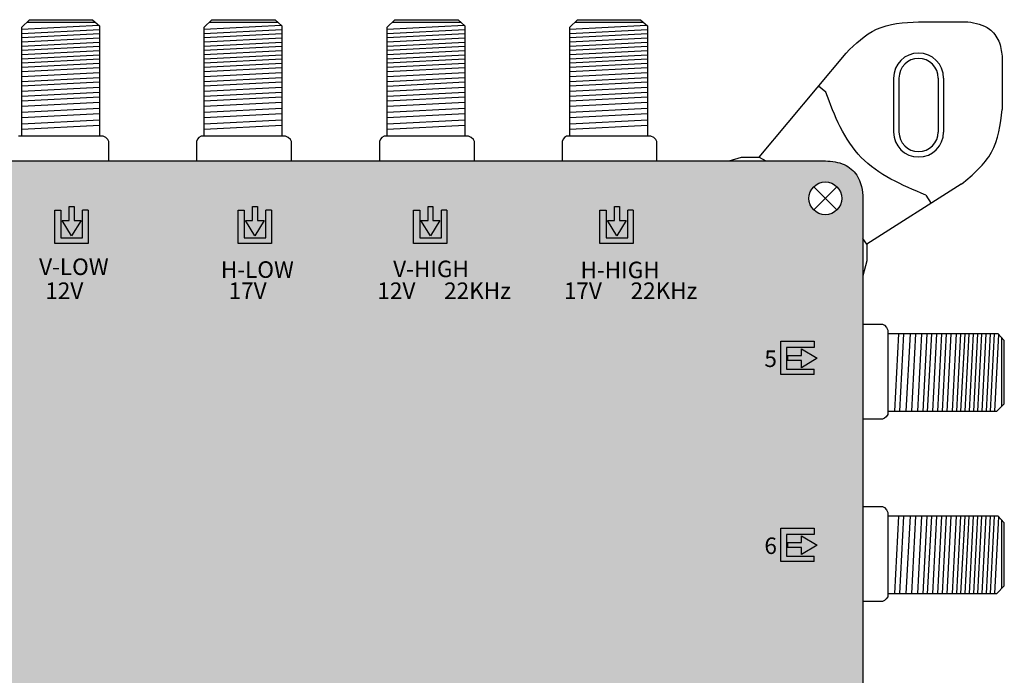
# Model space of a CAD drawing. Units: millimetres. Extents: x -3209 to 132, y 0 to 2718.
# Drawn here: x 40 to 132, y 194 to 255 of the extents above; entities that cross this region are included whole.
import ezdxf

# ---------------------------------------------------------------- set-up
doc = ezdxf.new("R2010")
doc.units = ezdxf.units.MM
doc.styles.get("Standard").update_dxf_attribs({"font": 'arial.ttf'})

# ---------------------------------------------------------------- blocks, each defined once
blk = doc.blocks.new('caratula_714405')
at = {"linetype": 'Continuous'}
h = blk.add_hatch(color=124, dxfattribs=at)
h.dxf.hatch_style = 1
h.paths.add_polyline_path([(-49.661, 212.384), (-48.791, 213.838), (-49.424, 213.838), (-49.424, 215.132), (-49.884, 215.132), (-49.884, 213.838), (-50.545, 213.838)])
h.paths.add_polyline_path([(-50.66, 214.777), (-51.235, 214.777), (-51.235, 211.691), (-48.136, 211.691), (-48.136, 214.788), (-48.643, 214.788), (-48.643, 212.198), (-50.66, 212.198)])
at = {"linetype": 'Continuous', "true_color": 0xed1f24}
h = blk.add_hatch(color=240, dxfattribs=at)
h.dxf.hatch_style = 1
h.paths.add_polyline_path([(-32.494, 213.838), (-33.128, 213.838), (-33.128, 215.132), (-33.587, 215.132), (-33.587, 213.838), (-34.248, 213.838), (-33.364, 212.384)])
h.paths.add_polyline_path([(-31.84, 211.691), (-31.84, 214.788), (-32.347, 214.788), (-32.347, 212.198), (-34.364, 212.198), (-34.364, 214.777), (-34.938, 214.777), (-34.938, 211.691)])
at = {"linetype": 'Continuous', "true_color": 0xf4ee51}
h = blk.add_hatch(color=41, dxfattribs=at)
h.dxf.hatch_style = 1
h.paths.add_polyline_path([(-16.05, 212.384), (-15.18, 213.838), (-15.813, 213.838), (-15.813, 215.132), (-16.272, 215.132), (-16.272, 213.838), (-16.934, 213.838)])
h.paths.add_polyline_path([(-17.624, 211.691), (-14.525, 211.691), (-14.525, 214.788), (-15.032, 214.788), (-15.032, 212.198), (-17.049, 212.198), (-17.049, 214.777), (-17.624, 214.777)])
at = {"linetype": 'Continuous', "true_color": 0xffffff}
h = blk.add_hatch(color=7, dxfattribs=at)
h.dxf.hatch_style = 1
h.paths.add_polyline_path([(-63.371, 207.384), (-65.326, 207.384), (-65.326, 207.112), (-63.371, 207.112)])
h.paths.add_polyline_path([(-64.989, 206.922), (-65.343, 206.922), (-65.343, 206.591), (-64.989, 206.591)])
h.paths.add_polyline_path([(-64.172, 206.922), (-64.532, 206.922), (-64.532, 206.591), (-64.172, 206.591)])
h.paths.add_polyline_path([(-63.371, 206.922), (-63.697, 206.922), (-63.697, 206.591), (-63.371, 206.591)])
h = blk.add_hatch(color=7, dxfattribs=at)
h.dxf.hatch_style = 1
h.paths.add_polyline_path([(-46.348, 207.384), (-48.302, 207.384), (-48.302, 207.112), (-46.348, 207.112)])
h.paths.add_polyline_path([(-47.966, 206.922), (-48.32, 206.922), (-48.32, 206.591), (-47.966, 206.591)])
h.paths.add_polyline_path([(-47.148, 206.922), (-47.509, 206.922), (-47.509, 206.591), (-47.148, 206.591)])
h.paths.add_polyline_path([(-46.348, 206.922), (-46.674, 206.922), (-46.674, 206.591), (-46.348, 206.591)])
h = blk.add_hatch(color=7, dxfattribs=at)
h.dxf.hatch_style = 1
h.paths.add_polyline_path([(-32.531, 207.384), (-34.485, 207.384), (-34.485, 207.112), (-32.531, 207.112)])
h.paths.add_polyline_path([(-34.148, 206.922), (-34.503, 206.922), (-34.503, 206.591), (-34.148, 206.591)])
h.paths.add_polyline_path([(-33.331, 206.922), (-33.692, 206.922), (-33.692, 206.591), (-33.331, 206.591)])
h.paths.add_polyline_path([(-32.531, 206.922), (-32.857, 206.922), (-32.857, 206.591), (-32.531, 206.591)])
h = blk.add_hatch(color=7, dxfattribs=at)
h.dxf.hatch_style = 1
h.paths.add_polyline_path([(-15.216, 207.384), (-17.17, 207.384), (-17.17, 207.112), (-15.216, 207.112)])
h.paths.add_polyline_path([(-16.833, 206.922), (-17.188, 206.922), (-17.188, 206.591), (-16.833, 206.591)])
h.paths.add_polyline_path([(-16.016, 206.922), (-16.377, 206.922), (-16.377, 206.591), (-16.016, 206.591)])
h.paths.add_polyline_path([(-15.216, 206.922), (-15.542, 206.922), (-15.542, 206.591), (-15.216, 206.591)])
h = blk.add_hatch(color=7, dxfattribs=at)
h.dxf.hatch_style = 1
h.paths.add_polyline_path([(-0.313, 200.012), (-0.313, 202.029), (2.266, 202.029), (2.266, 202.603), (-0.82, 202.603), (-0.82, 199.505), (2.277, 199.505), (2.277, 200.012)])
h.paths.add_polyline_path([(1.088, 201.266), (-0.206, 201.266), (-0.206, 200.807), (1.088, 200.807), (1.088, 200.145), (2.542, 201.029), (1.088, 201.9)])
h = blk.add_hatch(color=7, dxfattribs=at)
h.dxf.hatch_style = 1
h.paths.add_polyline_path([(1.088, 183.888), (-0.206, 183.888), (-0.206, 183.429), (1.088, 183.429), (1.088, 182.767), (2.542, 183.652), (1.088, 184.522)])
h.paths.add_polyline_path([(-0.313, 182.634), (-0.313, 184.651), (2.266, 184.651), (2.266, 185.226), (-0.82, 185.226), (-0.82, 182.127), (2.277, 182.127), (2.277, 182.634)])
at = {"color": 7, "true_color": 0xffffff}
for p, q in [((-66.907, 213.838), (-66.907, 215.132)), ((-66.447, 215.132), (-66.447, 213.838)), ((-68.258, 211.691), (-68.258, 214.777)), ((-68.258, 214.777), (-67.683, 214.777)), ((-67.683, 214.777), (-67.683, 212.198)), ((-65.666, 212.198), (-65.666, 214.788)), ((-65.159, 214.788), (-65.666, 214.788)), ((-65.159, 214.788), (-65.159, 211.691)), ((-66.684, 212.384), (-67.568, 213.838)), ((-67.568, 213.838), (-66.907, 213.838)), ((-65.814, 213.838), (-66.684, 212.384)), ((-66.447, 213.838), (-65.814, 213.838)), ((-67.683, 212.198), (-65.666, 212.198)), ((-65.159, 211.691), (-68.258, 211.691))]:
    blk.add_line(p, q, dxfattribs=at)
at = {"color": 7, "linetype": 'Continuous', "true_color": 0xffffff}
blk.add_line((-66.907, 215.132), (-66.447, 215.132), dxfattribs=at)
at = {"color": 152, "true_color": 0x2776bb}
for p, q in [((-49.884, 213.838), (-49.884, 215.132)), ((-49.424, 215.132), (-49.424, 213.838)), ((-51.235, 211.691), (-51.235, 214.777)), ((-51.235, 214.777), (-50.66, 214.777)), ((-50.66, 214.777), (-50.66, 212.198)), ((-48.643, 212.198), (-48.643, 214.788)), ((-48.136, 214.788), (-48.643, 214.788)), ((-48.136, 214.788), (-48.136, 211.691)), ((-49.661, 212.384), (-50.545, 213.838)), ((-50.545, 213.838), (-49.884, 213.838)), ((-48.791, 213.838), (-49.661, 212.384)), ((-49.424, 213.838), (-48.791, 213.838)), ((-50.66, 212.198), (-48.643, 212.198)), ((-48.136, 211.691), (-51.235, 211.691))]:
    blk.add_line(p, q, dxfattribs=at)
at = {"color": 152, "linetype": 'Continuous', "true_color": 0x2776bb}
blk.add_line((-49.884, 215.132), (-49.424, 215.132), dxfattribs=at)
at = {"color": 240, "true_color": 0xed1f24}
for p, q in [((-33.587, 213.838), (-33.587, 215.132)), ((-33.128, 215.132), (-33.128, 213.838)), ((-34.938, 211.691), (-34.938, 214.777)), ((-34.938, 214.777), (-34.364, 214.777)), ((-34.364, 214.777), (-34.364, 212.198)), ((-32.347, 212.198), (-32.347, 214.788)), ((-31.84, 214.788), (-32.347, 214.788)), ((-31.84, 214.788), (-31.84, 211.691)), ((-33.364, 212.384), (-34.248, 213.838)), ((-34.248, 213.838), (-33.587, 213.838)), ((-32.494, 213.838), (-33.364, 212.384)), ((-33.128, 213.838), (-32.494, 213.838)), ((-34.364, 212.198), (-32.347, 212.198)), ((-31.84, 211.691), (-34.938, 211.691))]:
    blk.add_line(p, q, dxfattribs=at)
at = {"color": 240, "linetype": 'Continuous', "true_color": 0xed1f24}
blk.add_line((-33.587, 215.132), (-33.128, 215.132), dxfattribs=at)
at = {"color": 41, "true_color": 0xf4ee51}
for p, q in [((-16.272, 213.838), (-16.272, 215.132)), ((-15.813, 215.132), (-15.813, 213.838)), ((-17.624, 211.691), (-17.624, 214.777)), ((-17.624, 214.777), (-17.049, 214.777)), ((-17.049, 214.777), (-17.049, 212.198)), ((-15.032, 212.198), (-15.032, 214.788)), ((-14.525, 214.788), (-15.032, 214.788)), ((-14.525, 214.788), (-14.525, 211.691)), ((-16.05, 212.384), (-16.934, 213.838)), ((-16.934, 213.838), (-16.272, 213.838)), ((-15.18, 213.838), (-16.05, 212.384)), ((-15.813, 213.838), (-15.18, 213.838)), ((-17.049, 212.198), (-15.032, 212.198)), ((-14.525, 211.691), (-17.624, 211.691))]:
    blk.add_line(p, q, dxfattribs=at)
at = {"color": 41, "linetype": 'Continuous', "true_color": 0xf4ee51}
blk.add_line((-16.272, 215.132), (-15.813, 215.132), dxfattribs=at)
at = {"color": 7}
for p, q in [((-0.82, 199.505), (-0.82, 202.603)), ((-0.82, 202.603), (2.266, 202.603)), ((2.266, 202.603), (2.266, 202.029)), ((2.266, 202.029), (-0.313, 202.029)), ((-0.313, 202.029), (-0.313, 200.012)), ((-0.206, 201.266), (1.088, 201.266)), ((1.088, 201.9), (2.542, 201.029)), ((1.088, 201.266), (1.088, 201.9)), ((1.088, 200.807), (-0.206, 200.807)), ((2.542, 201.029), (1.088, 200.145)), ((1.088, 200.145), (1.088, 200.807)), ((2.277, 199.505), (-0.82, 199.505)), ((-0.313, 200.012), (2.277, 200.012)), ((2.277, 199.505), (2.277, 200.012)), ((-0.82, 182.127), (-0.82, 185.226)), ((-0.82, 185.226), (2.266, 185.226)), ((2.266, 185.226), (2.266, 184.651)), ((2.266, 184.651), (-0.313, 184.651)), ((-0.313, 184.651), (-0.313, 182.634)), ((-0.206, 183.888), (1.088, 183.888)), ((1.088, 184.522), (2.542, 183.652)), ((1.088, 183.888), (1.088, 184.522)), ((1.088, 183.429), (-0.206, 183.429)), ((2.542, 183.652), (1.088, 182.767)), ((1.088, 182.767), (1.088, 183.429)), ((2.277, 182.127), (-0.82, 182.127)), ((-0.313, 182.634), (2.277, 182.634)), ((2.277, 182.127), (2.277, 182.634))]:
    blk.add_line(p, q, dxfattribs=at)
at = {"color": 7, "linetype": 'Continuous'}
for p, q in [((-0.206, 201.266), (-0.206, 200.807)), ((-0.206, 183.888), (-0.206, 183.429))]:
    blk.add_line(p, q, dxfattribs=at)
at = {"color": 7, "linetype": 'Continuous', "true_color": 0xffffff, "char_height": 1.534, "attachment_point": 1}
for s, insert in [('V-LOW', (-69.708, 210.293)), ('H-LOW', (-52.831, 210.028)), ('V-HIGH', (-36.829, 210.092)), ('H-HIGH', (-19.43, 209.996)), ('12V', (-69.129, 208.066)), ('17V', (-52.106, 208.066)), ('12V', (-38.288, 208.066)), ('22KHz', (-32.093, 208.066)), ('17V', (-20.974, 208.066)), ('22KHz', (-14.778, 208.066)), ('5', (-2.353, 201.742)), ('6', (-2.353, 184.364))]:
    blk.add_mtext_dynamic_manual_height_columns(s, width=0.61994, gutter_width=5.155, heights=[0], dxfattribs=dict(at, insert=insert))
blk = doc.blocks.new('714405')
at = {"true_color": 0x000000}
h = blk.add_hatch(color=18, dxfattribs=at)
h.dxf.hatch_style = 1
edge = h.paths.add_edge_path()
edge.add_spline(control_points=[(10.215, 242.066), (9.835, 242.057), (9.102, 241.863), (8.172, 241.274), (7.507, 240.407), (7.341, 239.718), (7.259, 239.374)], knot_values=[0, 0, 0, 0, 1.139579, 2.208496, 3.264297, 4.316131, 4.316131, 4.316131, 4.316131], degree=3, periodic=0)
edge.add_line((7.259, 239.374), (7.259, 231.35))
edge.add_line((7.259, 231.35), (7.259, 157.655))
edge.add_line((7.259, 157.655), (7.259, 105.369))
edge.add_line((7.259, 105.369), (7.259, 97.345))
edge.add_line((7.259, 97.345), (7.259, 23.65))
edge.add_line((7.259, 23.65), (7.259, 16.101))
edge.add_spline(control_points=[(7.259, 16.101), (7.391, 15.387), (7.67, 13.885), (9.224, 12.986), (10.004, 12.986)], knot_values=[0, 0, 0, 0, 2.120163, 4.458468, 4.458468, 4.458468, 4.458468], degree=3, periodic=0)
edge.add_line((10.004, 12.986), (115.569, 12.986))
edge.add_spline(control_points=[(115.569, 12.986), (116.184, 13.095), (117.385, 13.308), (118.421, 14.61), (118.714, 15.539), (118.714, 15.91)], knot_values=[0, 0, 0, 0, 1.815774, 3.546598, 4.662196, 4.662196, 4.662196, 4.662196], degree=3, periodic=0)
edge.add_line((118.714, 15.91), (118.714, 97.387))
edge.add_line((118.714, 97.387), (118.714, 104.568))
edge.add_line((118.714, 104.568), (118.714, 231.392))
edge.add_line((118.714, 231.392), (118.714, 238.573))
edge.add_spline(control_points=[(118.714, 238.573), (118.714, 239.317), (118.47, 240.641), (116.973, 241.924), (115.85, 242.016), (115.241, 242.066)], knot_values=[0, 0, 0, 0, 2.231195, 3.745666, 5.539875, 5.539875, 5.539875, 5.539875], degree=3, periodic=0)
edge.add_line((115.241, 242.066), (10.215, 242.066))
h.paths.add_polyline_path([(9.222, 238.582, -1), (12.263, 238.582, -1)], flags=16)
h.paths.add_polyline_path([(113.72, 238.582, -1), (116.761, 238.582, -1)], flags=16)
h.paths.add_polyline_path([(12.263, 150.476, -1), (9.222, 150.476, -1)], flags=16)
h.paths.add_polyline_path([(116.761, 150.479, -1), (113.72, 150.479, -1)], flags=16)
h.paths.add_polyline_path([(12.263, 104.577, -1), (9.222, 104.577, -1)], flags=16)
h.paths.add_polyline_path([(116.761, 104.577, -1), (113.72, 104.577, -1)], flags=16)
h.paths.add_polyline_path([(12.263, 16.47, -1), (9.222, 16.47, -1)], flags=16)
h.paths.add_polyline_path([(116.761, 16.474, -1), (113.72, 16.474, -1)], flags=16)
for p, q in [((40.623, 254.498), (41.335, 255.188)), ((41.335, 255.188), (47.195, 255.188)), ((47.195, 255.188), (47.832, 254.609)), ((57.568, 254.498), (58.28, 255.188)), ((58.28, 255.188), (64.14, 255.188)), ((64.14, 255.188), (64.778, 254.609)), ((74.562, 254.497), (75.274, 255.188)), ((75.274, 255.188), (81.135, 255.188)), ((81.135, 255.188), (81.772, 254.609)), ((91.505, 254.498), (92.217, 255.188)), ((92.217, 255.188), (98.078, 255.188)), ((98.078, 255.188), (98.715, 254.609)), ((40.623, 254.307), (47.757, 254.678)), ((40.623, 244.37), (40.623, 254.498)), ((40.623, 253.914), (47.832, 254.289)), ((41.111, 254.972), (47.424, 254.972)), ((47.832, 254.609), (47.832, 244.37)), ((57.568, 254.307), (64.702, 254.678)), ((57.568, 244.37), (57.568, 254.498)), ((57.568, 253.914), (64.778, 254.289)), ((58.057, 254.972), (64.369, 254.972)), ((64.778, 254.609), (64.778, 244.37)), ((74.562, 254.307), (81.696, 254.677)), ((74.562, 244.37), (74.562, 254.497)), ((74.562, 253.914), (81.772, 254.288)), ((75.051, 254.972), (81.363, 254.972)), ((81.772, 254.609), (81.772, 244.37)), ((91.505, 254.307), (98.639, 254.678)), ((91.505, 244.37), (91.505, 254.498)), ((91.505, 253.914), (98.715, 254.289)), ((91.994, 254.972), (98.306, 254.972)), ((98.715, 254.609), (98.715, 244.37)), ((123.9, 255), (128.476, 255)), ((40.623, 253.522), (47.832, 253.896)), ((40.623, 253.129), (47.832, 253.503)), ((57.568, 253.522), (64.778, 253.896)), ((57.568, 253.129), (64.778, 253.503)), ((74.562, 253.521), (81.772, 253.895)), ((74.562, 253.128), (81.772, 253.503)), ((91.505, 253.522), (98.715, 253.896)), ((91.505, 253.129), (98.715, 253.503)), ((40.623, 252.736), (47.832, 253.11)), ((40.623, 252.343), (47.832, 252.717)), ((57.568, 252.736), (64.778, 253.11)), ((57.568, 252.343), (64.778, 252.717)), ((74.562, 252.735), (81.772, 253.11)), ((74.562, 252.343), (81.772, 252.717)), ((91.505, 252.736), (98.715, 253.11)), ((91.505, 252.343), (98.715, 252.717)), ((40.623, 251.95), (47.832, 252.324)), ((40.623, 251.557), (47.832, 251.931)), ((40.623, 251.557), (47.832, 251.931)), ((40.623, 251.164), (47.832, 251.538)), ((57.568, 251.95), (64.778, 252.324)), ((57.568, 251.557), (64.778, 251.931)), ((57.568, 251.557), (64.778, 251.931)), ((57.568, 251.164), (64.778, 251.538)), ((74.562, 251.95), (81.772, 252.324)), ((74.562, 251.557), (81.772, 251.931)), ((74.562, 251.557), (81.772, 251.931)), ((74.562, 251.164), (81.772, 251.538)), ((91.505, 251.95), (98.715, 252.324)), ((91.505, 251.557), (98.715, 251.931)), ((91.505, 251.557), (98.715, 251.931)), ((91.505, 251.164), (98.715, 251.538)), ((109.085, 242.422), (117.165, 252.09)), ((131.667, 251.809), (131.667, 246.834)), ((40.623, 250.771), (47.832, 251.146)), ((40.623, 250.378), (47.832, 250.753)), ((57.568, 250.771), (64.778, 251.146)), ((57.568, 250.378), (64.778, 250.753)), ((74.562, 250.771), (81.772, 251.145)), ((74.562, 250.378), (81.772, 250.752)), ((91.505, 250.771), (98.715, 251.146)), ((91.505, 250.378), (98.715, 250.753)), ((40.618, 249.893), (47.832, 250.267)), ((40.623, 249.453), (47.832, 249.827)), ((57.564, 249.893), (64.778, 250.267)), ((57.568, 249.453), (64.778, 249.827)), ((74.558, 249.892), (81.772, 250.267)), ((74.562, 249.453), (81.772, 249.827)), ((91.501, 249.893), (98.715, 250.267)), ((91.505, 249.453), (98.715, 249.827)), ((121.577, 249.763), (121.577, 244.748)), ((121.577, 249.743), (121.577, 244.768)), ((122.077, 249.763), (122.077, 244.748)), ((125.723, 249.763), (125.723, 244.748)), ((126.223, 249.763), (126.223, 244.748)), ((40.623, 249.024), (47.832, 249.398)), ((40.623, 248.546), (47.832, 248.92)), ((57.568, 249.024), (64.778, 249.398)), ((57.568, 248.546), (64.778, 248.92)), ((74.562, 249.023), (81.772, 249.398)), ((74.562, 248.546), (81.772, 248.92)), ((91.505, 249.024), (98.715, 249.398)), ((91.505, 248.546), (98.715, 248.92)), ((115.274, 248.454), (114.592, 249.012)), ((40.618, 248.069), (47.832, 248.444)), ((40.618, 247.649), (47.832, 248.024)), ((57.564, 248.069), (64.778, 248.444)), ((57.564, 247.649), (64.778, 248.024)), ((74.558, 248.069), (81.772, 248.444)), ((74.558, 247.649), (81.772, 248.024)), ((91.501, 248.069), (98.715, 248.444)), ((91.501, 247.649), (98.715, 248.024)), ((40.623, 247.16), (47.832, 247.534)), ((40.623, 246.601), (47.832, 246.975)), ((57.568, 247.16), (64.778, 247.534)), ((57.568, 246.601), (64.778, 246.975)), ((74.562, 247.16), (81.772, 247.534)), ((74.562, 246.6), (81.772, 246.975)), ((91.505, 247.16), (98.715, 247.534)), ((91.505, 246.601), (98.715, 246.975)), ((40.623, 246.089), (47.832, 246.463)), ((57.568, 246.089), (64.778, 246.463)), ((74.562, 246.088), (81.772, 246.463)), ((91.505, 246.089), (98.715, 246.463)), ((40.623, 245.494), (47.832, 245.868)), ((40.623, 245.017), (47.833, 245.39)), ((57.568, 245.494), (64.778, 245.868)), ((57.568, 245.017), (64.779, 245.39)), ((74.562, 245.494), (81.772, 245.868)), ((74.562, 245.016), (81.773, 245.39)), ((91.505, 245.494), (98.715, 245.868)), ((91.505, 245.017), (98.716, 245.39)), ((48.159, 244.37), (40.317, 244.37)), ((48.159, 244.37), (40.317, 244.37)), ((48.417, 244.244), (48.159, 244.37)), ((48.417, 244.244), (48.159, 244.37)), ((48.621, 244.054), (48.417, 244.244)), ((48.621, 244.054), (48.417, 244.244)), ((57.072, 244.226), (56.94, 244.067)), ((57.072, 244.226), (56.94, 244.067)), ((57.262, 244.37), (57.072, 244.226)), ((57.262, 244.37), (57.072, 244.226)), ((65.104, 244.37), (57.262, 244.37)), ((65.104, 244.37), (57.262, 244.37)), ((65.363, 244.244), (65.104, 244.37)), ((65.363, 244.244), (65.104, 244.37)), ((65.566, 244.054), (65.363, 244.244)), ((65.566, 244.054), (65.363, 244.244)), ((74.066, 244.226), (73.934, 244.067)), ((74.066, 244.226), (73.934, 244.067)), ((74.256, 244.37), (74.066, 244.226)), ((74.256, 244.37), (74.066, 244.226)), ((82.098, 244.37), (74.256, 244.37)), ((82.098, 244.37), (74.256, 244.37)), ((82.357, 244.244), (82.098, 244.37)), ((82.357, 244.244), (82.098, 244.37)), ((82.56, 244.054), (82.357, 244.244)), ((82.56, 244.054), (82.357, 244.244)), ((91.009, 244.226), (90.877, 244.067)), ((91.009, 244.226), (90.877, 244.067)), ((91.199, 244.37), (91.009, 244.226)), ((91.199, 244.37), (91.009, 244.226)), ((99.041, 244.37), (91.199, 244.37)), ((99.041, 244.37), (91.199, 244.37)), ((99.3, 244.244), (99.041, 244.37)), ((99.3, 244.244), (99.041, 244.37)), ((99.503, 244.054), (99.3, 244.244)), ((99.503, 244.054), (99.3, 244.244)), ((48.71, 243.863), (48.621, 244.054)), ((48.71, 243.863), (48.621, 244.054)), ((48.71, 242.067), (48.71, 243.863)), ((48.71, 242.066), (48.71, 243.863)), ((56.853, 243.869), (56.851, 243.817)), ((56.853, 243.869), (56.851, 243.817)), ((56.851, 243.817), (56.851, 242.066)), ((56.851, 243.817), (56.851, 242.066)), ((56.94, 244.067), (56.853, 243.869)), ((56.94, 244.067), (56.853, 243.869)), ((65.655, 243.863), (65.566, 244.054)), ((65.655, 243.863), (65.566, 244.054)), ((65.655, 242.067), (65.655, 243.863)), ((65.655, 242.066), (65.655, 243.863)), ((73.847, 243.868), (73.846, 243.817)), ((73.847, 243.868), (73.846, 243.817)), ((73.846, 243.817), (73.846, 242.066)), ((73.846, 243.817), (73.846, 242.066)), ((73.934, 244.067), (73.847, 243.868)), ((73.934, 244.067), (73.847, 243.868)), ((82.649, 243.863), (82.56, 244.054)), ((82.649, 243.863), (82.56, 244.054)), ((82.649, 242.067), (82.649, 243.863)), ((82.649, 242.066), (82.649, 243.863)), ((90.79, 243.869), (90.789, 243.817)), ((90.79, 243.869), (90.789, 243.817)), ((90.789, 243.817), (90.789, 242.066)), ((90.789, 243.817), (90.789, 242.066)), ((90.877, 244.067), (90.79, 243.869)), ((90.877, 244.067), (90.79, 243.869)), ((99.592, 243.863), (99.503, 244.054)), ((99.592, 243.863), (99.503, 244.054)), ((99.592, 242.067), (99.592, 243.863)), ((99.592, 242.066), (99.592, 243.863)), ((106.295, 242.066), (107.45, 242.422)), ((107.45, 242.422), (109.085, 242.422)), ((109.085, 242.422), (109.704, 242.066)), ((10.215, 242.066), (115.241, 242.066)), ((114.166, 239.657), (116.316, 237.507)), ((114.166, 237.507), (116.316, 239.657)), ((127.866, 239.887), (119.089, 234.315)), ((124.564, 238.886), (125.069, 238.112)), ((118.714, 238.573), (118.714, 231.392)), ((119.089, 234.315), (118.714, 234.854)), ((119.089, 234.315), (119.089, 232.787)), ((119.089, 232.787), (118.714, 231.392)), ((118.714, 231.392), (118.714, 104.568)), ((118.714, 226.874), (120.533, 226.874)), ((118.737, 226.874), (120.533, 226.874)), ((120.533, 226.874), (120.725, 226.784)), ((120.533, 226.874), (120.725, 226.784)), ((120.725, 226.784), (120.914, 226.581)), ((120.725, 226.784), (120.914, 226.581)), ((120.914, 226.581), (121.04, 226.322)), ((120.914, 226.581), (121.04, 226.322)), ((121.04, 226.322), (121.04, 218.48)), ((121.04, 226.322), (121.04, 218.48)), ((131.279, 225.996), (121.041, 225.996)), ((121.687, 218.787), (122.061, 225.997)), ((122.164, 218.787), (122.539, 225.996)), ((122.759, 218.787), (123.133, 225.996)), ((123.271, 218.787), (123.645, 225.996)), ((123.83, 218.787), (124.205, 225.996)), ((124.32, 218.782), (124.694, 225.996)), ((124.74, 218.782), (125.114, 225.996)), ((125.216, 218.787), (125.591, 225.996)), ((125.694, 218.787), (126.068, 225.996)), ((126.123, 218.787), (126.497, 225.996)), ((126.563, 218.782), (126.938, 225.996)), ((127.049, 218.787), (127.423, 225.996)), ((127.442, 218.787), (127.816, 225.996)), ((127.835, 218.787), (128.209, 225.996)), ((128.227, 218.787), (128.602, 225.996)), ((128.227, 218.787), (128.602, 225.996)), ((128.62, 218.787), (128.995, 225.996)), ((129.013, 218.787), (129.387, 225.996)), ((129.406, 218.787), (129.78, 225.996)), ((129.799, 218.787), (130.173, 225.996)), ((130.192, 218.787), (130.566, 225.996)), ((130.585, 218.787), (130.959, 225.996)), ((130.978, 218.787), (131.348, 225.921)), ((131.858, 225.359), (131.279, 225.996)), ((131.643, 219.275), (131.643, 225.588)), ((131.858, 219.498), (131.858, 225.359)), ((131.168, 218.787), (131.858, 219.498)), ((121.04, 218.787), (131.168, 218.787)), ((120.487, 218.07), (118.714, 218.07)), ((120.487, 218.07), (118.737, 218.07)), ((120.539, 218.071), (120.487, 218.07)), ((120.539, 218.071), (120.487, 218.07)), ((120.737, 218.158), (120.539, 218.071)), ((120.737, 218.158), (120.539, 218.071)), ((120.897, 218.29), (120.737, 218.158)), ((120.897, 218.29), (120.737, 218.158)), ((121.04, 218.48), (120.897, 218.29)), ((121.04, 218.48), (120.897, 218.29)), ((118.714, 209.928), (120.533, 209.928)), ((118.737, 209.928), (120.533, 209.928)), ((120.533, 209.928), (120.725, 209.839)), ((120.533, 209.928), (120.725, 209.839)), ((120.725, 209.839), (120.914, 209.635)), ((120.725, 209.839), (120.914, 209.635)), ((120.914, 209.635), (121.04, 209.377)), ((120.914, 209.635), (121.04, 209.377)), ((121.04, 209.377), (121.04, 201.535)), ((121.04, 209.377), (121.04, 201.535)), ((131.279, 209.051), (121.041, 209.051)), ((121.687, 201.841), (122.061, 209.051)), ((122.164, 201.841), (122.539, 209.051)), ((122.759, 201.841), (123.133, 209.051)), ((123.271, 201.841), (123.645, 209.051)), ((123.83, 201.841), (124.205, 209.051)), ((124.32, 201.837), (124.694, 209.051)), ((124.74, 201.837), (125.114, 209.051)), ((125.216, 201.841), (125.591, 209.051)), ((125.694, 201.841), (126.068, 209.051)), ((126.123, 201.841), (126.497, 209.051)), ((126.563, 201.837), (126.938, 209.051)), ((127.049, 201.841), (127.423, 209.051)), ((127.442, 201.841), (127.816, 209.051)), ((127.835, 201.841), (128.209, 209.051)), ((128.227, 201.841), (128.602, 209.051)), ((128.227, 201.841), (128.602, 209.051)), ((128.62, 201.841), (128.995, 209.051)), ((129.013, 201.841), (129.387, 209.051)), ((129.406, 201.841), (129.78, 209.051)), ((129.799, 201.841), (130.173, 209.051)), ((130.192, 201.841), (130.566, 209.051)), ((130.585, 201.841), (130.959, 209.051)), ((130.978, 201.841), (131.348, 208.975)), ((131.858, 208.413), (131.279, 209.051)), ((131.643, 202.33), (131.643, 208.642)), ((131.858, 202.553), (131.858, 208.413)), ((131.168, 201.841), (131.858, 202.553)), ((120.737, 201.213), (120.539, 201.126)), ((120.737, 201.213), (120.539, 201.126)), ((120.897, 201.345), (120.737, 201.213)), ((120.897, 201.345), (120.737, 201.213)), ((121.04, 201.535), (120.897, 201.345)), ((121.04, 201.535), (120.897, 201.345)), ((121.04, 201.841), (131.168, 201.841)), ((120.487, 201.124), (118.714, 201.124)), ((120.487, 201.124), (118.737, 201.124)), ((120.539, 201.126), (120.487, 201.124)), ((120.539, 201.126), (120.487, 201.124))]:
    blk.add_line(p, q)
blk.add_circle((115.241, 238.582), 1.52)
for centre, radius, start, end in [((123.9, 249.763), 2.323, 0, 180), ((123.9, 249.763), 1.823, 0, 180), ((123.9, 244.748), 2.323, 180, 0), ((123.9, 244.748), 1.823, 180, 0)]:
    blk.add_arc(centre, radius, start, end)
for points, end_tangent in [([(117.165, 252.09), (119.976, 254.292), (123.9, 255)], (0.999712, 0.02401)), ([(128.476, 255), (130.471, 254.319), (131.339, 253.193), (131.667, 251.809)], (-0.033795, -0.999429)), ([(127.866, 239.887), (130.672, 242.874), (131.667, 246.834)], (0, 1))]:
    blk.add_spline(points, degree=3, dxfattribs=dict(end_tangent=end_tangent))
for points, knots in [([(124.564, 238.886), (122.352, 239.825), (117.945, 241.695), (116.066, 246.29), (115.276, 248.448), (115.275, 248.45), (115.274, 248.452), (115.274, 248.454)], [0, 0, 0, 0, 6.94662, 13.841352, 13.841352, 13.841352, 13.847521, 13.847521, 13.847521, 13.847521]), ([(115.241, 242.066), (115.85, 242.016), (116.973, 241.924), (118.47, 240.641), (118.714, 239.317), (118.714, 238.573)], [0, 0, 0, 0, 1.794208, 3.30868, 5.539875, 5.539875, 5.539875, 5.539875])]:
    blk.add_open_spline(points, degree=3, knots=knots)
blk.add_blockref('caratula_714405', (111.932, 22.699))

msp = doc.modelspace()

# ---------------------------------------------------------------- block references
msp.add_blockref('714405', (0, 0))

doc.saveas('drawing.dxf')
